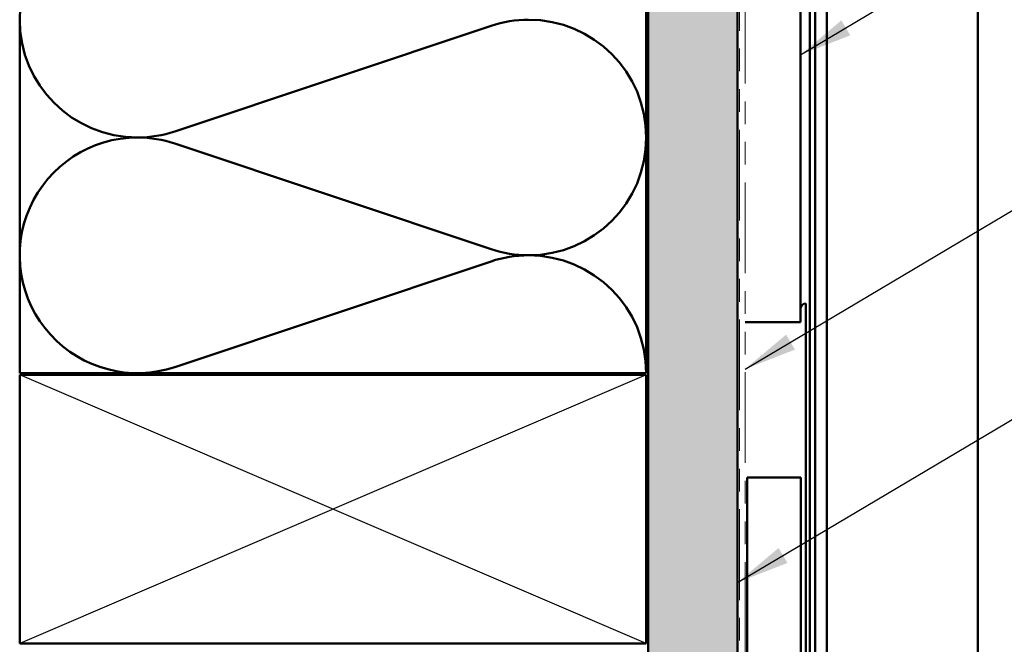
# Model space of a CAD drawing. Units: inches. Extents: x 0.9 to 50.1, y 0.9 to 32.1.
# Drawn here: x 16.8 to 22.3, y 9.2 to 12.7 of the extents above; entities that cross this region are included whole.
import ezdxf

# ---------------------------------------------------------------- set-up
doc = ezdxf.new("R2010")
doc.units = ezdxf.units.IN
doc.header["$LTSCALE"] = 3
doc.header["$MEASUREMENT"] = 0
doc.linetypes.add('DOUBLE_DASH_CHAIN', pattern=[1.2403, 0.6614, -0.0827, 0.1654, -0.0827, 0.1654, -0.0827])
for name, color, linetype, lineweight in [('Hatch (ANSI)', 7, 'Continuous', 18), ('Sketch Geometry (ANSI)', 7, 'Continuous', 25), ('Symbol (ANSI)', 7, 'Continuous', 25), ('Visible (ANSI)', 7, 'Continuous', 50)]:
    doc.layers.add(name, color=color, linetype=linetype, lineweight=lineweight)
doc.styles.add('Note Text (ANSI)', font='tahoma.ttf')
doc.dimstyles.new('Default (ANSI)$7', dxfattribs={"dimscale": 3, "dimtxt": 0.12, "dimasz": 0.098425, "dimexe": 0.125, "dimexo": 0.0625, "dimgap": 0.031496, "dimtad": 0, "dimtih": 1, "dimtoh": 1, "dimrnd": 1e-08, "dimzin": 4, "dimdsep": 46, "dimtxsty": 'Note Text (ANSI)', "dimcen": 0.09, "dimdle": 0.393701, "dimclrd": 256, "dimclre": 256, "dimclrt": 256, "dimadec": 0, "dimazin": 1, "dimtfac": 1, "dimtofl": 0, "dimtmove": 0, "dimatfit": 3, "dimfxl": 1, "dimtolj": 1, "dimtzin": 4, "dimlwd": -1, "dimlwe": -1, "dimarcsym": 0})

msp = doc.modelspace()

# ---------------------------------------------------------------- hatches: boundary and pattern name
at = {"layer": 'Hatch (ANSI)', "true_color": 0x804000}
h = msp.add_hatch(dxfattribs=at)
h.set_pattern_fill('INSUL', color=36, scale=0.75, angle=90, style=0)
h.paths.add_polyline_path([(20.27483, 30.85343), (20.27483, 5.17673), (20.77483, 5.17673), (20.77483, 30.85343)])

# ---------------------------------------------------------------- linework, layer by layer
at = {"layer": 'Sketch Geometry (ANSI)', "color": 36, "true_color": 0x804000}
for p, q in [((20.26483, 9.19673), (16.76483, 10.69673)), ((20.26483, 10.69673), (16.76483, 9.19673))]:
    msp.add_line(p, q, dxfattribs=at)
at = {"layer": 'Visible (ANSI)', "color": 36, "true_color": 0x804000}
for p, q in [((20.27483, 5.67673), (20.27483, 30.85343)), ((20.77483, 30.85343), (20.77483, 5.17673)), ((16.76483, 10.69673), (20.26483, 10.69673)), ((16.76483, 9.19673), (16.76483, 10.69673)), ((20.26483, 10.69673), (20.26483, 9.19673)), ((20.26483, 9.19673), (16.76483, 9.19673))]:
    msp.add_line(p, q, dxfattribs=at)
at = {"layer": 'Visible (ANSI)', "color": 30, "linetype": 'DOUBLE_DASH_CHAIN', "lineweight": 18, "ltscale": 0.255361, "true_color": 0xff8000}
for p, q in [((20.78483, 5.19873), (20.78483, 30.85343)), ((20.81683, 30.85343), (20.81683, 5.19873))]:
    msp.add_line(p, q, dxfattribs=at)
at = {"layer": 'Visible (ANSI)', "color": 5, "true_color": 0x0000ff}
for p, q in [((21.17883, 6.46873), (21.17883, 30.85343)), ((21.20836, 6.46873), (21.20836, 30.85343)), ((21.27426, 30.85343), (21.27426, 6.46873)), ((22.11633, 30.85343), (22.11633, 6.46873)), ((21.15633, 11.09629), (21.15633, 8.68673))]:
    msp.add_line(p, q, dxfattribs=at)
at = {"layer": 'Visible (ANSI)', "color": 96, "true_color": 0x008000}
for p, q in [((21.12583, 12.42873), (21.12583, 15.05373)), ((21.12583, 12.42873), (21.12583, 10.99123)), ((20.81683, 10.99123), (21.12583, 10.99123))]:
    msp.add_line(p, q, dxfattribs=at)
at = {"layer": 'Visible (ANSI)'}
for p, q in [((20.26483, 13.33945), (20.26483, 12.02309)), ((20.26483, 12.02309), (20.26483, 10.70673)), ((20.82875, 10.12321), (21.12875, 10.12321)), ((20.82875, 5.12321), (20.82875, 10.12321)), ((21.12875, 10.12321), (21.12875, 4.82321))]:
    msp.add_line(p, q, dxfattribs=at)
at = {"layer": 'Visible (ANSI)', "color": 150, "true_color": 0x0080ff}
for p, q in [((16.76483, 11.36491), (16.76483, 12.68127)), ((17.63162, 12.05703), (19.39803, 12.64734)), ((19.39803, 11.39884), (17.63162, 11.98915)), ((16.76483, 10.70673), (16.76483, 11.36491)), ((17.63162, 10.74066), (19.39803, 11.33097)), ((17.42301, 10.70673), (16.76483, 10.70673)), ((20.26483, 10.70673), (17.42301, 10.70673))]:
    msp.add_line(p, q, dxfattribs=at)
for centre, start, end in [((17.42301, 12.68127), 90, 270), ((19.60664, 12.02309), 90, 108.47896), ((19.60664, 12.02309), 0, 90), ((17.42301, 12.68127), 270, 288.47896), ((17.42301, 11.36491), 90, 288.47896), ((17.42301, 11.36491), 71.52104, 90), ((19.60664, 12.02309), 270, 0), ((19.60664, 12.02309), 251.52104, 270), ((19.60664, 10.70673), 90, 108.47896), ((19.60664, 10.70673), 0, 90)]:
    msp.add_arc(centre, 0.65818, start, end, dxfattribs=at)
at = {"layer": 'Visible (ANSI)', "color": 96, "true_color": 0x008000}
msp.add_arc((21.15708, 11.06498), 0.03125, 91.37523, 180, dxfattribs=at)

# ---------------------------------------------------------------- leaders
at = {"layer": 'Symbol (ANSI)', "annotation_type": 0, "has_hookline": 1, "hookline_direction": 0}
for points, text_width in [([(21.12583, 12.48459), (24.0518, 14.22845), (24.34707, 14.22845)], 2.07296), ([(20.81683, 10.72928), (24.05032, 12.65069), (24.34559, 12.65069)], 6.68938), ([(20.77483, 9.53748), (24.03282, 11.47304), (24.3281, 11.47304)], 4.30308), ([(22.11633, 8.70592), (24.04645, 9.87483), (24.34172, 9.87483)], 3.95976)]:
    msp.add_leader(points, dimstyle='Default (ANSI)$7', override={"dimtad": 0}, dxfattribs=dict(at, text_width=text_width))

doc.saveas('drawing.dxf')
